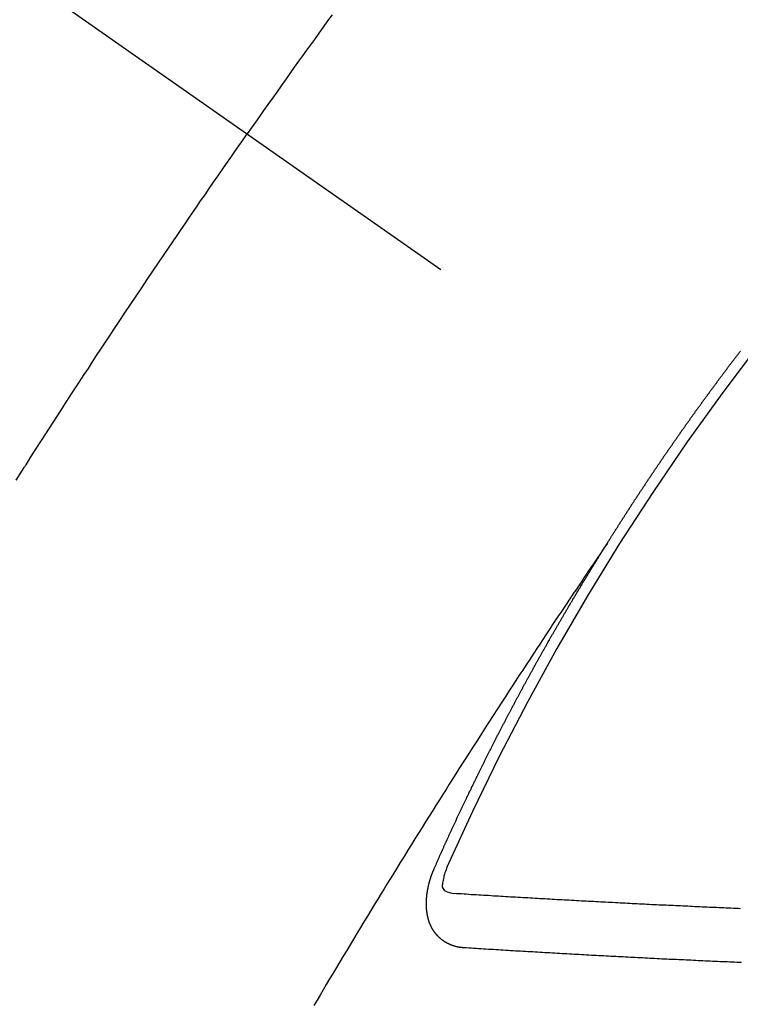
# Model space of a CAD drawing. Extents: x 28111 to 54233, y -21830 to -13430.
# Drawn here: x 31203 to 31212, y -14771 to -14759 of the extents above; entities that cross this region are included whole.
import ezdxf

# ---------------------------------------------------------------- set-up
doc = ezdxf.new("R2010")
doc.units = 0
doc.header["$LTSCALE"] = 50
doc.header["$MEASUREMENT"] = 0
doc.linetypes.add('CENTER2', pattern=[1.125, 0.75, -0.125, 0.125, -0.125])
doc.linetypes.add('HIDDEN', pattern=[0.375, 0.25, -0.125])
doc.layers.add('150-機器', color=8, linetype='CONTINUOUS')

msp = doc.modelspace()

# ---------------------------------------------------------------- linework, layer by layer
at = {"layer": '150-機器', "color": 13, "linetype": 'CENTER2'}
msp.add_line((30992.846, -14611.307), (31236.864, -14782.171), dxfattribs=at)
at = {"layer": '150-機器', "color": 13, "linetype": 'HIDDEN'}
for points in [[(31206.522, -14758.711), (31206.467, -14758.787), (31206.412, -14758.863), (31206.357, -14758.939), (31206.303, -14759.015), (31206.254, -14759.083), (31206.205, -14759.151), (31206.157, -14759.218), (31206.108, -14759.286), (31206.054, -14759.362), (31205.999, -14759.439), (31205.945, -14759.516), (31205.89, -14759.592), (31205.836, -14759.669), (31205.782, -14759.745), (31205.728, -14759.822), (31205.673, -14759.898), (31205.623, -14759.971), (31205.572, -14760.043), (31205.521, -14760.116), (31205.47, -14760.189)], [(31202.605, -14764.484), (31202.655, -14764.405), (31202.705, -14764.326), (31202.71, -14764.317), (31202.716, -14764.308), (31202.721, -14764.3), (31202.727, -14764.291), (31202.788, -14764.195), (31202.85, -14764.099), (31202.912, -14764.003), (31202.974, -14763.907), (31203.019, -14763.837), (31203.064, -14763.767), (31203.109, -14763.697), (31203.154, -14763.627), (31203.227, -14763.514), (31203.301, -14763.4), (31203.375, -14763.287), (31203.449, -14763.174), (31203.5, -14763.096), (31203.552, -14763.017), (31203.603, -14762.938), (31203.654, -14762.86), (31203.712, -14762.773), (31203.769, -14762.686), (31203.826, -14762.6), (31203.884, -14762.513), (31203.953, -14762.409), (31204.023, -14762.305), (31204.092, -14762.201), (31204.162, -14762.097), (31204.231, -14761.994), (31204.301, -14761.89), (31204.371, -14761.786), (31204.441, -14761.682), (31204.494, -14761.605), (31204.547, -14761.527), (31204.6, -14761.45), (31204.652, -14761.372), (31204.699, -14761.303), (31204.746, -14761.235), (31204.793, -14761.166), (31204.84, -14761.097), (31204.893, -14761.019), (31204.947, -14760.942), (31205, -14760.865), (31205.053, -14760.787), (31205.107, -14760.71), (31205.16, -14760.633), (31205.213, -14760.556), (31205.267, -14760.479), (31205.318, -14760.406), (31205.368, -14760.334), (31205.419, -14760.261), (31205.47, -14760.189)], [(31209.933, -14765.269), (31209.937, -14765.263), (31209.941, -14765.258), (31209.943, -14765.252), (31209.947, -14765.246), (31209.951, -14765.241), (31209.955, -14765.234), (31209.958, -14765.23), (31209.962, -14765.224), (31209.965, -14765.218), (31209.969, -14765.213), (31209.973, -14765.207), (31209.976, -14765.201), (31209.979, -14765.196), (31209.983, -14765.19), (31209.986, -14765.184), (31209.99, -14765.179), (31209.994, -14765.173), (31209.997, -14765.167), (31210, -14765.162), (31210.004, -14765.156), (31210.008, -14765.15), (31210.012, -14765.144), (31210.015, -14765.139), (31210.018, -14765.133), (31210.022, -14765.127), (31210.026, -14765.122), (31210.029, -14765.116), (31210.033, -14765.11), (31210.036, -14765.105), (31210.04, -14765.099), (31210.044, -14765.093), (31210.047, -14765.089), (31210.05, -14765.082), (31210.054, -14765.077), (31210.058, -14765.071), (31210.061, -14765.065), (31210.065, -14765.06), (31210.069, -14765.054), (31210.072, -14765.049), (31210.075, -14765.043), (31210.079, -14765.037), (31210.083, -14765.032), (31210.086, -14765.026), (31210.09, -14765.02), (31210.094, -14765.014), (31210.097, -14765.009), (31210.101, -14765.003), (31210.105, -14764.997), (31210.108, -14764.993), (31210.111, -14764.986), (31210.115, -14764.981), (31210.119, -14764.976), (31210.123, -14764.97), (31210.126, -14764.964), (31210.129, -14764.959), (31210.133, -14764.953), (31210.137, -14764.947), (31210.141, -14764.941), (31210.144, -14764.936), (31210.148, -14764.93), (31210.151, -14764.924), (31210.155, -14764.919), (31210.159, -14764.913), (31210.163, -14764.908), (31210.165, -14764.902), (31210.169, -14764.897), (31210.173, -14764.891), (31210.177, -14764.885), (31210.18, -14764.88), (31210.184, -14764.874), (31210.188, -14764.868), (31210.191, -14764.863), (31210.194, -14764.857), (31210.199, -14764.851), (31210.203, -14764.846), (31210.206, -14764.841), (31210.209, -14764.834), (31210.213, -14764.829), (31210.217, -14764.824), (31210.221, -14764.818), (31210.224, -14764.812), (31210.227, -14764.807), (31210.231, -14764.801), (31210.235, -14764.795), (31210.238, -14764.789), (31210.242, -14764.784), (31210.246, -14764.779), (31210.25, -14764.773), (31210.253, -14764.768), (31210.256, -14764.762), (31210.26, -14764.756), (31210.264, -14764.751), (31210.268, -14764.745), (31210.271, -14764.739), (31210.275, -14764.733), (31210.279, -14764.728), (31210.283, -14764.723), (31210.287, -14764.717), (31210.289, -14764.711), (31210.293, -14764.706), (31210.297, -14764.7), (31210.301, -14764.694), (31210.305, -14764.689), (31210.308, -14764.683), (31210.312, -14764.677), (31210.315, -14764.672), (31210.319, -14764.667), (31210.323, -14764.661), (31210.326, -14764.656), (31210.33, -14764.65), (31210.334, -14764.644), (31210.338, -14764.638), (31210.341, -14764.634), (31210.344, -14764.627), (31210.348, -14764.621), (31210.352, -14764.617), (31210.356, -14764.611), (31210.36, -14764.605), (31210.364, -14764.599), (31210.367, -14764.594), (31210.371, -14764.588), (31210.375, -14764.583), (31210.378, -14764.578), (31210.382, -14764.572), (31210.385, -14764.566), (31210.389, -14764.56), (31210.393, -14764.555), (31210.397, -14764.549), (31210.401, -14764.544), (31210.404, -14764.539), (31210.407, -14764.532), (31210.411, -14764.527), (31210.415, -14764.522), (31210.419, -14764.516), (31210.423, -14764.51), (31210.427, -14764.505), (31210.43, -14764.5), (31210.433, -14764.493), (31210.437, -14764.488), (31210.441, -14764.483), (31210.445, -14764.477), (31210.449, -14764.471), (31210.453, -14764.466), (31210.455, -14764.46), (31210.459, -14764.454), (31210.463, -14764.449), (31210.467, -14764.444), (31210.471, -14764.438), (31210.475, -14764.432), (31210.479, -14764.427), (31210.482, -14764.422), (31210.485, -14764.415), (31210.489, -14764.41), (31210.493, -14764.405), (31210.497, -14764.399), (31210.501, -14764.393), (31210.505, -14764.388), (31210.508, -14764.383), (31210.512, -14764.377), (31210.516, -14764.371), (31210.519, -14764.366), (31210.523, -14764.36), (31210.527, -14764.354), (31210.531, -14764.349), (31210.534, -14764.344), (31210.538, -14764.338), (31210.542, -14764.332), (31210.546, -14764.327), (31210.549, -14764.321), (31210.553, -14764.315), (31210.557, -14764.31), (31210.56, -14764.305), (31210.564, -14764.299), (31210.568, -14764.293), (31210.572, -14764.288), (31210.576, -14764.283), (31210.58, -14764.277), (31210.583, -14764.272), (31210.587, -14764.266), (31210.591, -14764.26), (31210.595, -14764.254), (31210.598, -14764.25), (31210.602, -14764.244), (31210.606, -14764.238), (31210.609, -14764.233), (31210.613, -14764.227), (31210.617, -14764.222), (31210.621, -14764.216), (31210.625, -14764.211), (31210.629, -14764.205), (31210.632, -14764.199), (31210.635, -14764.194), (31210.639, -14764.188), (31210.643, -14764.183), (31210.647, -14764.177), (31210.651, -14764.172), (31210.655, -14764.166), (31210.659, -14764.161), (31210.662, -14764.156), (31210.666, -14764.15), (31210.67, -14764.144), (31210.674, -14764.139), (31210.678, -14764.134), (31210.682, -14764.128), (31210.686, -14764.122), (31210.689, -14764.117), (31210.693, -14764.112), (31210.696, -14764.105), (31210.7, -14764.1), (31210.704, -14764.095), (31210.708, -14764.089), (31210.712, -14764.083), (31210.715, -14764.078), (31210.719, -14764.073), (31210.723, -14764.067), (31210.727, -14764.061), (31210.731, -14764.056), (31210.735, -14764.051), (31210.739, -14764.045), (31210.743, -14764.039), (31210.746, -14764.034), (31210.75, -14764.029), (31210.754, -14764.023), (31210.758, -14764.018), (31210.762, -14764.012), (31210.766, -14764.007), (31210.77, -14764.001), (31210.773, -14763.996), (31210.777, -14763.99), (31210.781, -14763.984), (31210.785, -14763.98), (31210.789, -14763.974), (31210.793, -14763.968), (31210.797, -14763.962), (31210.8, -14763.958), (31210.804, -14763.952), (31210.808, -14763.946), (31210.811, -14763.941), (31210.815, -14763.935), (31210.819, -14763.93), (31210.823, -14763.924), (31210.827, -14763.919), (31210.831, -14763.913), (31210.835, -14763.908), (31210.838, -14763.903), (31210.842, -14763.897), (31210.846, -14763.891), (31210.85, -14763.886), (31210.854, -14763.881), (31210.858, -14763.875), (31210.862, -14763.869), (31210.865, -14763.864), (31210.869, -14763.859), (31210.873, -14763.853), (31210.877, -14763.847), (31210.881, -14763.842), (31210.885, -14763.837), (31210.889, -14763.831), (31210.892, -14763.826), (31210.896, -14763.82), (31210.9, -14763.815), (31210.904, -14763.809), (31210.908, -14763.804), (31210.912, -14763.798), (31210.916, -14763.793), (31210.919, -14763.788), (31210.923, -14763.782), (31210.927, -14763.776), (31210.931, -14763.77), (31210.934, -14763.766), (31210.938, -14763.76), (31210.943, -14763.755), (31210.947, -14763.75), (31210.951, -14763.744), (31210.955, -14763.738), (31210.959, -14763.733), (31210.962, -14763.728), (31210.966, -14763.722), (31210.97, -14763.716), (31210.974, -14763.711), (31210.978, -14763.706), (31210.982, -14763.7), (31210.986, -14763.694), (31210.989, -14763.689), (31210.993, -14763.684), (31210.997, -14763.678), (31211, -14763.673), (31211.004, -14763.667), (31211.009, -14763.662), (31211.013, -14763.656), (31211.017, -14763.651), (31211.021, -14763.646), (31211.025, -14763.64), (31211.028, -14763.635), (31211.032, -14763.629), (31211.036, -14763.624), (31211.04, -14763.618), (31211.044, -14763.613), (31211.048, -14763.607), (31211.052, -14763.602), (31211.056, -14763.597), (31211.06, -14763.592), (31211.064, -14763.586), (31211.068, -14763.58), (31211.071, -14763.575), (31211.075, -14763.57), (31211.079, -14763.564), (31211.083, -14763.559), (31211.087, -14763.553), (31211.091, -14763.547), (31211.096, -14763.542), (31211.099, -14763.537), (31211.103, -14763.532), (31211.107, -14763.526), (31211.11, -14763.521), (31211.114, -14763.515), (31211.118, -14763.51), (31211.122, -14763.504), (31211.126, -14763.499), (31211.131, -14763.494), (31211.135, -14763.488), (31211.138, -14763.483), (31211.142, -14763.478), (31211.146, -14763.472), (31211.15, -14763.466), (31211.154, -14763.461), (31211.158, -14763.455), (31211.162, -14763.45), (31211.166, -14763.445), (31211.17, -14763.44), (31211.174, -14763.434), (31211.177, -14763.429), (31211.181, -14763.423), (31211.185, -14763.418), (31211.19, -14763.413), (31211.194, -14763.408), (31211.198, -14763.402), (31211.202, -14763.396), (31211.205, -14763.391), (31211.209, -14763.386), (31211.213, -14763.38), (31211.218, -14763.375), (31211.221, -14763.37), (31211.225, -14763.364), (31211.229, -14763.358), (31211.233, -14763.353), (31211.237, -14763.348), (31211.241, -14763.342), (31211.246, -14763.337), (31211.249, -14763.332), (31211.253, -14763.326), (31211.257, -14763.321), (31211.26, -14763.316), (31211.264, -14763.31), (31211.269, -14763.305), (31211.273, -14763.299), (31211.277, -14763.294), (31211.281, -14763.288), (31211.285, -14763.283), (31211.289, -14763.278), (31211.293, -14763.273), (31211.297, -14763.267), (31211.3, -14763.262), (31211.304, -14763.256), (31211.308, -14763.251), (31211.313, -14763.245), (31211.317, -14763.241), (31211.321, -14763.235), (31211.325, -14763.229), (31211.328, -14763.224), (31211.333, -14763.219), (31211.337, -14763.213), (31211.341, -14763.208), (31211.344, -14763.203), (31211.348, -14763.197), (31211.353, -14763.192), (31211.357, -14763.187), (31211.361, -14763.181), (31211.365, -14763.176), (31211.369, -14763.17), (31211.373, -14763.165), (31211.377, -14763.16), (31211.381, -14763.154), (31211.384, -14763.149), (31211.388, -14763.143), (31211.393, -14763.138), (31211.397, -14763.133), (31211.401, -14763.128), (31211.405, -14763.122), (31211.409, -14763.116), (31211.413, -14763.112), (31211.417, -14763.106), (31211.421, -14763.1), (31211.424, -14763.096), (31211.429, -14763.09), (31211.433, -14763.085), (31211.437, -14763.08), (31211.441, -14763.074), (31211.445, -14763.069), (31211.449, -14763.063), (31211.453, -14763.058), (31211.457, -14763.053), (31211.462, -14763.047), (31211.465, -14763.043), (31211.469, -14763.037), (31211.473, -14763.031), (31211.478, -14763.026), (31211.481, -14763.021), (31211.485, -14763.015), (31211.489, -14763.01), (31211.494, -14763.005), (31211.498, -14763), (31211.502, -14762.994), (31211.505, -14762.989), (31211.51, -14762.984), (31211.514, -14762.978), (31211.518, -14762.972), (31211.521, -14762.967), (31211.526, -14762.962), (31211.53, -14762.957), (31211.534, -14762.952), (31211.538, -14762.946), (31211.542, -14762.941), (31211.546, -14762.936), (31211.55, -14762.93), (31211.555, -14762.925), (31211.558, -14762.92), (31211.562, -14762.914), (31211.566, -14762.909), (31211.571, -14762.904), (31211.574, -14762.899), (31211.578, -14762.893), (31211.583, -14762.888), (31211.587, -14762.883)], [(31209.937, -14765.263), (31209.893, -14765.328), (31209.85, -14765.392), (31209.807, -14765.457), (31209.764, -14765.521), (31209.734, -14765.565), (31209.705, -14765.609), (31209.675, -14765.653), (31209.646, -14765.696), (31209.629, -14765.722), (31209.612, -14765.747), (31209.595, -14765.772), (31209.578, -14765.797), (31209.561, -14765.822), (31209.544, -14765.847), (31209.527, -14765.872), (31209.51, -14765.897), (31209.497, -14765.916), (31209.485, -14765.935), (31209.472, -14765.954), (31209.46, -14765.973), (31209.434, -14766.011), (31209.409, -14766.049), (31209.384, -14766.087), (31209.358, -14766.125), (31209.346, -14766.143), (31209.333, -14766.162), (31209.32, -14766.181), (31209.308, -14766.2), (31209.291, -14766.225), (31209.274, -14766.25), (31209.258, -14766.275), (31209.241, -14766.301), (31209.224, -14766.326), (31209.208, -14766.352), (31209.191, -14766.377), (31209.174, -14766.403), (31209.137, -14766.459), (31209.099, -14766.516), (31209.062, -14766.573), (31209.024, -14766.63), (31208.995, -14766.674), (31208.966, -14766.718), (31208.937, -14766.763), (31208.908, -14766.807), (31208.887, -14766.839), (31208.865, -14766.872), (31208.844, -14766.904), (31208.823, -14766.937), (31208.773, -14767.012), (31208.725, -14767.087), (31208.676, -14767.162), (31208.628, -14767.237), (31208.574, -14767.32), (31208.521, -14767.402), (31208.468, -14767.485), (31208.415, -14767.568), (31208.366, -14767.644), (31208.317, -14767.72), (31208.268, -14767.797), (31208.219, -14767.873), (31208.158, -14767.968), (31208.097, -14768.064), (31208.036, -14768.159), (31207.976, -14768.255), (31207.936, -14768.319), (31207.895, -14768.383), (31207.855, -14768.447), (31207.815, -14768.511), (31207.771, -14768.581), (31207.727, -14768.651), (31207.683, -14768.721), (31207.639, -14768.791), (31207.595, -14768.862), (31207.551, -14768.932), (31207.508, -14769.003), (31207.464, -14769.073), (31207.417, -14769.15), (31207.369, -14769.226), (31207.322, -14769.303), (31207.275, -14769.38), (31207.239, -14769.438), (31207.204, -14769.495), (31207.168, -14769.553), (31207.133, -14769.611), (31207.09, -14769.681), (31207.046, -14769.752), (31207.003, -14769.822), (31206.961, -14769.893), (31206.918, -14769.963), (31206.875, -14770.034), (31206.832, -14770.105), (31206.79, -14770.175), (31206.747, -14770.246), (31206.705, -14770.316), (31206.662, -14770.387), (31206.62, -14770.458), (31206.577, -14770.529), (31206.535, -14770.599), (31206.493, -14770.67), (31206.451, -14770.741), (31206.412, -14770.806), (31206.374, -14770.87), (31206.336, -14770.934), (31206.298, -14770.999)], [(31207.789, -14769.302), (31207.794, -14769.293), (31207.797, -14769.284), (31207.801, -14769.276), (31207.804, -14769.267), (31207.808, -14769.259), (31207.812, -14769.25), (31207.816, -14769.242), (31207.82, -14769.233), (31207.823, -14769.225), (31207.827, -14769.216), (31207.831, -14769.207), (31207.835, -14769.199), (31207.838, -14769.19), (31207.842, -14769.182), (31207.845, -14769.173), (31207.85, -14769.165), (31207.854, -14769.156), (31207.857, -14769.148), (31207.861, -14769.139), (31207.865, -14769.13), (31207.869, -14769.122), (31207.873, -14769.113), (31207.876, -14769.105), (31207.88, -14769.096), (31207.885, -14769.088), (31207.888, -14769.079), (31207.892, -14769.071), (31207.895, -14769.062), (31207.899, -14769.053), (31207.904, -14769.045), (31207.907, -14769.036), (31207.911, -14769.028), (31207.914, -14769.019), (31207.919, -14769.011), (31207.923, -14769.002), (31207.926, -14768.994), (31207.93, -14768.985), (31207.935, -14768.976), (31207.938, -14768.968), (31207.942, -14768.959), (31207.946, -14768.952), (31207.95, -14768.942), (31207.954, -14768.934), (31207.957, -14768.925), (31207.961, -14768.917), (31207.966, -14768.908), (31207.969, -14768.899), (31207.973, -14768.892), (31207.977, -14768.882), (31207.981, -14768.874), (31207.985, -14768.865), (31207.989, -14768.857), (31207.993, -14768.848), (31207.996, -14768.84), (31208.001, -14768.832), (31208.004, -14768.823), (31208.008, -14768.814), (31208.013, -14768.806), (31208.016, -14768.797), (31208.02, -14768.788), (31208.025, -14768.78), (31208.028, -14768.772), (31208.032, -14768.763), (31208.037, -14768.754), (31208.04, -14768.746), (31208.044, -14768.737), (31208.049, -14768.729), (31208.052, -14768.72), (31208.056, -14768.712), (31208.06, -14768.704), (31208.064, -14768.694), (31208.067, -14768.686), (31208.072, -14768.678), (31208.076, -14768.669), (31208.08, -14768.661), (31208.084, -14768.652), (31208.088, -14768.643), (31208.092, -14768.635), (31208.096, -14768.627), (31208.099, -14768.618), (31208.104, -14768.609), (31208.108, -14768.601), (31208.112, -14768.593), (31208.116, -14768.584), (31208.12, -14768.575), (31208.124, -14768.567), (31208.128, -14768.558), (31208.132, -14768.55), (31208.136, -14768.541), (31208.14, -14768.532), (31208.144, -14768.524), (31208.148, -14768.516), (31208.153, -14768.507), (31208.156, -14768.498), (31208.16, -14768.49), (31208.165, -14768.481), (31208.168, -14768.473), (31208.172, -14768.465), (31208.177, -14768.455), (31208.181, -14768.448), (31208.184, -14768.439), (31208.189, -14768.43), (31208.193, -14768.422), (31208.196, -14768.413), (31208.201, -14768.405), (31208.205, -14768.396), (31208.209, -14768.388), (31208.213, -14768.379), (31208.217, -14768.371), (31208.221, -14768.362), (31208.226, -14768.354), (31208.229, -14768.345), (31208.234, -14768.336), (31208.238, -14768.328), (31208.242, -14768.32), (31208.246, -14768.311), (31208.251, -14768.303), (31208.254, -14768.294), (31208.259, -14768.285), (31208.262, -14768.277), (31208.267, -14768.269), (31208.271, -14768.26), (31208.275, -14768.252), (31208.279, -14768.243), (31208.284, -14768.235), (31208.287, -14768.226), (31208.292, -14768.217), (31208.296, -14768.209), (31208.3, -14768.201), (31208.304, -14768.192), (31208.308, -14768.184), (31208.312, -14768.174), (31208.317, -14768.166), (31208.32, -14768.158), (31208.325, -14768.149), (31208.329, -14768.141), (31208.334, -14768.132), (31208.337, -14768.123), (31208.341, -14768.116), (31208.346, -14768.107), (31208.35, -14768.098), (31208.355, -14768.09), (31208.358, -14768.081), (31208.363, -14768.073), (31208.367, -14768.064), (31208.371, -14768.056), (31208.375, -14768.047), (31208.379, -14768.039), (31208.384, -14768.031), (31208.388, -14768.021), (31208.392, -14768.014), (31208.396, -14768.004), (31208.401, -14767.996), (31208.405, -14767.988), (31208.409, -14767.979), (31208.413, -14767.971), (31208.417, -14767.962), (31208.422, -14767.954), (31208.426, -14767.946), (31208.43, -14767.937), (31208.435, -14767.929), (31208.439, -14767.919), (31208.443, -14767.911), (31208.448, -14767.903), (31208.451, -14767.894), (31208.456, -14767.886), (31208.46, -14767.877), (31208.464, -14767.869), (31208.469, -14767.86), (31208.473, -14767.852), (31208.477, -14767.843), (31208.482, -14767.835), (31208.485, -14767.827), (31208.49, -14767.818), (31208.495, -14767.81), (31208.499, -14767.801), (31208.503, -14767.793), (31208.508, -14767.784), (31208.511, -14767.776), (31208.516, -14767.767), (31208.521, -14767.759), (31208.524, -14767.75), (31208.529, -14767.742), (31208.533, -14767.734), (31208.537, -14767.724), (31208.542, -14767.716), (31208.547, -14767.708), (31208.55, -14767.699), (31208.555, -14767.69), (31208.559, -14767.683), (31208.563, -14767.673), (31208.568, -14767.665), (31208.572, -14767.657), (31208.576, -14767.648), (31208.581, -14767.64), (31208.585, -14767.631), (31208.59, -14767.623), (31208.594, -14767.614), (31208.598, -14767.606), (31208.603, -14767.597), (31208.607, -14767.589), (31208.612, -14767.58), (31208.616, -14767.572), (31208.621, -14767.564), (31208.624, -14767.555), (31208.629, -14767.546), (31208.634, -14767.538), (31208.638, -14767.53), (31208.642, -14767.521), (31208.646, -14767.513), (31208.651, -14767.505), (31208.656, -14767.497), (31208.66, -14767.487), (31208.664, -14767.479), (31208.669, -14767.471), (31208.673, -14767.463), (31208.677, -14767.453), (31208.682, -14767.445), (31208.686, -14767.437), (31208.691, -14767.429), (31208.695, -14767.419), (31208.699, -14767.412), (31208.704, -14767.403), (31208.708, -14767.395), (31208.713, -14767.386), (31208.717, -14767.378), (31208.722, -14767.369), (31208.726, -14767.361), (31208.731, -14767.352), (31208.735, -14767.344), (31208.739, -14767.335), (31208.744, -14767.327), (31208.749, -14767.318), (31208.753, -14767.31), (31208.758, -14767.302), (31208.761, -14767.293), (31208.766, -14767.284), (31208.771, -14767.276), (31208.776, -14767.268), (31208.78, -14767.26), (31208.785, -14767.251), (31208.788, -14767.243), (31208.793, -14767.234), (31208.798, -14767.226), (31208.802, -14767.217), (31208.807, -14767.209), (31208.812, -14767.201), (31208.816, -14767.191), (31208.82, -14767.183), (31208.825, -14767.175), (31208.829, -14767.167), (31208.834, -14767.158), (31208.839, -14767.15), (31208.843, -14767.141), (31208.848, -14767.133), (31208.852, -14767.124), (31208.856, -14767.116), (31208.861, -14767.107), (31208.865, -14767.099), (31208.87, -14767.091), (31208.875, -14767.083), (31208.88, -14767.074), (31208.884, -14767.066), (31208.889, -14767.057), (31208.893, -14767.048), (31208.897, -14767.04), (31208.902, -14767.031), (31208.907, -14767.023), (31208.911, -14767.015), (31208.916, -14767.007), (31208.921, -14766.998), (31208.925, -14766.99), (31208.93, -14766.981), (31208.934, -14766.973), (31208.939, -14766.965), (31208.944, -14766.956), (31208.948, -14766.947), (31208.952, -14766.939), (31208.957, -14766.931), (31208.962, -14766.922), (31208.966, -14766.914), (31208.971, -14766.905), (31208.975, -14766.897), (31208.98, -14766.889), (31208.985, -14766.88), (31208.989, -14766.872), (31208.994, -14766.863), (31208.999, -14766.855), (31209.004, -14766.847), (31209.008, -14766.839), (31209.013, -14766.83), (31209.017, -14766.822), (31209.022, -14766.813), (31209.027, -14766.805), (31209.031, -14766.797), (31209.036, -14766.788), (31209.04, -14766.78), (31209.045, -14766.771), (31209.05, -14766.763), (31209.055, -14766.755), (31209.059, -14766.746), (31209.064, -14766.738), (31209.069, -14766.729), (31209.073, -14766.721), (31209.078, -14766.712), (31209.082, -14766.705), (31209.087, -14766.696), (31209.092, -14766.687), (31209.096, -14766.679), (31209.101, -14766.67), (31209.106, -14766.662), (31209.111, -14766.654), (31209.115, -14766.646), (31209.12, -14766.637), (31209.125, -14766.628), (31209.129, -14766.62), (31209.134, -14766.612), (31209.138, -14766.604), (31209.143, -14766.595), (31209.148, -14766.586), (31209.152, -14766.578), (31209.158, -14766.57), (31209.162, -14766.562), (31209.167, -14766.553), (31209.172, -14766.545), (31209.177, -14766.537), (31209.182, -14766.528), (31209.186, -14766.52), (31209.191, -14766.511), (31209.196, -14766.503), (31209.2, -14766.495), (31209.205, -14766.486), (31209.209, -14766.478), (31209.215, -14766.47), (31209.22, -14766.461), (31209.224, -14766.453), (31209.229, -14766.444), (31209.233, -14766.437), (31209.238, -14766.428), (31209.243, -14766.419), (31209.248, -14766.411), (31209.252, -14766.402), (31209.258, -14766.395), (31209.263, -14766.386), (31209.267, -14766.378), (31209.272, -14766.37), (31209.277, -14766.361), (31209.281, -14766.353), (31209.286, -14766.344), (31209.292, -14766.336), (31209.296, -14766.328), (31209.301, -14766.319), (31209.306, -14766.311), (31209.31, -14766.303), (31209.315, -14766.294), (31209.319, -14766.286), (31209.325, -14766.278), (31209.33, -14766.269), (31209.334, -14766.261), (31209.339, -14766.252), (31209.343, -14766.245), (31209.348, -14766.236), (31209.354, -14766.228), (31209.358, -14766.22), (31209.363, -14766.211), (31209.368, -14766.202), (31209.373, -14766.194), (31209.378, -14766.186), (31209.383, -14766.178), (31209.388, -14766.169), (31209.392, -14766.161), (31209.397, -14766.153), (31209.403, -14766.145), (31209.407, -14766.136), (31209.412, -14766.128), (31209.417, -14766.119), (31209.422, -14766.111), (31209.427, -14766.103), (31209.432, -14766.094), (31209.436, -14766.086), (31209.441, -14766.078), (31209.447, -14766.07), (31209.451, -14766.062), (31209.456, -14766.053), (31209.461, -14766.044), (31209.466, -14766.037), (31209.471, -14766.028), (31209.476, -14766.019), (31209.48, -14766.011), (31209.486, -14766.003), (31209.49, -14765.995), (31209.495, -14765.987), (31209.5, -14765.978), (31209.505, -14765.97), (31209.51, -14765.962), (31209.515, -14765.953), (31209.52, -14765.946), (31209.525, -14765.937), (31209.53, -14765.928), (31209.534, -14765.92), (31209.54, -14765.912), (31209.545, -14765.903), (31209.549, -14765.895), (31209.555, -14765.887), (31209.56, -14765.878), (31209.564, -14765.871), (31209.569, -14765.862), (31209.574, -14765.854), (31209.579, -14765.846), (31209.584, -14765.837), (31209.589, -14765.83), (31209.594, -14765.821), (31209.599, -14765.812), (31209.604, -14765.805), (31209.609, -14765.796), (31209.614, -14765.787), (31209.619, -14765.78), (31209.624, -14765.771), (31209.629, -14765.762), (31209.634, -14765.755), (31209.639, -14765.746), (31209.644, -14765.738), (31209.649, -14765.73), (31209.654, -14765.721), (31209.659, -14765.713), (31209.664, -14765.705), (31209.669, -14765.697), (31209.674, -14765.688), (31209.679, -14765.681), (31209.684, -14765.672), (31209.689, -14765.664), (31209.694, -14765.656), (31209.699, -14765.647), (31209.704, -14765.639), (31209.709, -14765.631), (31209.714, -14765.623), (31209.719, -14765.614), (31209.724, -14765.606), (31209.729, -14765.598), (31209.734, -14765.589), (31209.739, -14765.582), (31209.744, -14765.573), (31209.75, -14765.565), (31209.754, -14765.557), (31209.759, -14765.548), (31209.765, -14765.54), (31209.769, -14765.532), (31209.775, -14765.524), (31209.78, -14765.515), (31209.786, -14765.507), (31209.79, -14765.499), (31209.795, -14765.49), (31209.801, -14765.482), (31209.805, -14765.474), (31209.811, -14765.466), (31209.816, -14765.457), (31209.821, -14765.45), (31209.826, -14765.441), (31209.831, -14765.433), (31209.836, -14765.425), (31209.841, -14765.417), (31209.846, -14765.408), (31209.851, -14765.401), (31209.856, -14765.392), (31209.861, -14765.383), (31209.866, -14765.376), (31209.871, -14765.367), (31209.877, -14765.359), (31209.882, -14765.35), (31209.887, -14765.343), (31209.892, -14765.334), (31209.898, -14765.326), (31209.902, -14765.318), (31209.908, -14765.31), (31209.913, -14765.301), (31209.918, -14765.294), (31209.923, -14765.285), (31209.928, -14765.277), (31209.933, -14765.269)], [(31208.156, -14770.284), (31208.154, -14770.284), (31208.152, -14770.284), (31208.149, -14770.283), (31208.147, -14770.284), (31208.144, -14770.283), (31208.141, -14770.283), (31208.139, -14770.282), (31208.137, -14770.282), (31208.134, -14770.283), (31208.132, -14770.282), (31208.13, -14770.282), (31208.127, -14770.281), (31208.125, -14770.281), (31208.122, -14770.28), (31208.12, -14770.281), (31208.117, -14770.28), (31208.115, -14770.28), (31208.112, -14770.279), (31208.11, -14770.279), (31208.108, -14770.279), (31208.105, -14770.278), (31208.103, -14770.278), (31208.101, -14770.278), (31208.098, -14770.277), (31208.095, -14770.277), (31208.093, -14770.277), (31208.091, -14770.277), (31208.089, -14770.276), (31208.086, -14770.275), (31208.083, -14770.275), (31208.081, -14770.275), (31208.079, -14770.274), (31208.077, -14770.273), (31208.075, -14770.273), (31208.072, -14770.272), (31208.07, -14770.272), (31208.068, -14770.271), (31208.066, -14770.271), (31208.063, -14770.27), (31208.06, -14770.27), (31208.059, -14770.269), (31208.056, -14770.268), (31208.054, -14770.268), (31208.051, -14770.267), (31208.049, -14770.267), (31208.047, -14770.266), (31208.045, -14770.265), (31208.043, -14770.265), (31208.04, -14770.264), (31208.038, -14770.263), (31208.036, -14770.263), (31208.034, -14770.262), (31208.031, -14770.261), (31208.029, -14770.26), (31208.027, -14770.26), (31208.025, -14770.26), (31208.022, -14770.258), (31208.02, -14770.258), (31208.019, -14770.256), (31208.016, -14770.256), (31208.013, -14770.255), (31208.012, -14770.254), (31208.009, -14770.254), (31208.008, -14770.253), (31208.005, -14770.252), (31208.003, -14770.251), (31208.001, -14770.25), (31207.999, -14770.25), (31207.996, -14770.248), (31207.994, -14770.248), (31207.992, -14770.247), (31207.99, -14770.246), (31207.988, -14770.245), (31207.986, -14770.244), (31207.984, -14770.243), (31207.982, -14770.242), (31207.979, -14770.241), (31207.978, -14770.24), (31207.976, -14770.24), (31207.974, -14770.238), (31207.971, -14770.238), (31207.969, -14770.236), (31207.968, -14770.235), (31207.965, -14770.235), (31207.963, -14770.233), (31207.961, -14770.232), (31207.959, -14770.232), (31207.957, -14770.231), (31207.955, -14770.229), (31207.953, -14770.229), (31207.951, -14770.227), (31207.95, -14770.226), (31207.947, -14770.225), (31207.945, -14770.224), (31207.943, -14770.223), (31207.942, -14770.222), (31207.939, -14770.22), (31207.937, -14770.22), (31207.935, -14770.219), (31207.934, -14770.218), (31207.931, -14770.216), (31207.93, -14770.215), (31207.928, -14770.214), (31207.926, -14770.213), (31207.923, -14770.212), (31207.922, -14770.21), (31207.92, -14770.209), (31207.918, -14770.208), (31207.916, -14770.206), (31207.914, -14770.205), (31207.913, -14770.204), (31207.91, -14770.202), (31207.909, -14770.201), (31207.907, -14770.2), (31207.905, -14770.199), (31207.903, -14770.197), (31207.901, -14770.196), (31207.9, -14770.195), (31207.898, -14770.194), (31207.896, -14770.192), (31207.894, -14770.191), (31207.892, -14770.19), (31207.891, -14770.189), (31207.888, -14770.187), (31207.887, -14770.186), (31207.885, -14770.185), (31207.883, -14770.184), (31207.881, -14770.181), (31207.88, -14770.18), (31207.878, -14770.179), (31207.876, -14770.178), (31207.874, -14770.176), (31207.872, -14770.175), (31207.871, -14770.173), (31207.87, -14770.172), (31207.867, -14770.17), (31207.866, -14770.169), (31207.864, -14770.168), (31207.863, -14770.166), (31207.86, -14770.164), (31207.859, -14770.163), (31207.857, -14770.162), (31207.856, -14770.16), (31207.854, -14770.158), (31207.852, -14770.157), (31207.851, -14770.155), (31207.849, -14770.154), (31207.847, -14770.152), (31207.846, -14770.15), (31207.844, -14770.149), (31207.843, -14770.147), (31207.841, -14770.145), (31207.839, -14770.144), (31207.838, -14770.142), (31207.836, -14770.141), (31207.835, -14770.139), (31207.833, -14770.137), (31207.832, -14770.135), (31207.83, -14770.134), (31207.829, -14770.133), (31207.827, -14770.131), (31207.825, -14770.129), (31207.824, -14770.127), (31207.822, -14770.126), (31207.821, -14770.124), (31207.819, -14770.122), (31207.818, -14770.121), (31207.817, -14770.119), (31207.815, -14770.118), (31207.813, -14770.115), (31207.812, -14770.114), (31207.81, -14770.112), (31207.809, -14770.11), (31207.808, -14770.109), (31207.806, -14770.106), (31207.805, -14770.104), (31207.803, -14770.103), (31207.802, -14770.101), (31207.801, -14770.099), (31207.799, -14770.098), (31207.798, -14770.096), (31207.797, -14770.094), (31207.795, -14770.092), (31207.794, -14770.09), (31207.793, -14770.089), (31207.791, -14770.086), (31207.79, -14770.084), (31207.788, -14770.083), (31207.787, -14770.081), (31207.786, -14770.079), (31207.784, -14770.076), (31207.783, -14770.074), (31207.782, -14770.073), (31207.78, -14770.071), (31207.779, -14770.069), (31207.778, -14770.067), (31207.776, -14770.065), (31207.775, -14770.063), (31207.774, -14770.061), (31207.773, -14770.059), (31207.772, -14770.057), (31207.771, -14770.055), (31207.77, -14770.053), (31207.768, -14770.051), (31207.767, -14770.049), (31207.766, -14770.047), (31207.765, -14770.045), (31207.764, -14770.043), (31207.763, -14770.041), (31207.762, -14770.039), (31207.761, -14770.037), (31207.759, -14770.034), (31207.758, -14770.032), (31207.757, -14770.03), (31207.756, -14770.028), (31207.755, -14770.027), (31207.754, -14770.025), (31207.753, -14770.022), (31207.752, -14770.02), (31207.751, -14770.018), (31207.75, -14770.016), (31207.748, -14770.013), (31207.747, -14770.011), (31207.746, -14770.009), (31207.745, -14770.007), (31207.744, -14770.005), (31207.743, -14770.003), (31207.743, -14770), (31207.742, -14769.998), (31207.741, -14769.996), (31207.74, -14769.994), (31207.739, -14769.991), (31207.738, -14769.989), (31207.737, -14769.987), (31207.736, -14769.985), (31207.735, -14769.983), (31207.734, -14769.981), (31207.733, -14769.977), (31207.732, -14769.975), (31207.731, -14769.973), (31207.73, -14769.971), (31207.729, -14769.969), (31207.729, -14769.966), (31207.728, -14769.964), (31207.727, -14769.961), (31207.726, -14769.959), (31207.726, -14769.956), (31207.725, -14769.954), (31207.724, -14769.952), (31207.723, -14769.95), (31207.723, -14769.947), (31207.722, -14769.945), (31207.721, -14769.942), (31207.72, -14769.94), (31207.72, -14769.938), (31207.719, -14769.936), (31207.719, -14769.933), (31207.718, -14769.931), (31207.717, -14769.929), (31207.717, -14769.926), (31207.716, -14769.924), (31207.715, -14769.921), (31207.715, -14769.918), (31207.714, -14769.916), (31207.713, -14769.913), (31207.713, -14769.911), (31207.712, -14769.909), (31207.711, -14769.906), (31207.711, -14769.903), (31207.71, -14769.901), (31207.71, -14769.899), (31207.709, -14769.896), (31207.709, -14769.893), (31207.708, -14769.892), (31207.707, -14769.889), (31207.707, -14769.886), (31207.706, -14769.883), (31207.705, -14769.881), (31207.706, -14769.879), (31207.705, -14769.876), (31207.705, -14769.873), (31207.704, -14769.871), (31207.704, -14769.868), (31207.703, -14769.866), (31207.702, -14769.863), (31207.702, -14769.861), (31207.702, -14769.858), (31207.702, -14769.855), (31207.701, -14769.853), (31207.701, -14769.85), (31207.7, -14769.847), (31207.7, -14769.845), (31207.7, -14769.842), (31207.699, -14769.839), (31207.699, -14769.837), (31207.698, -14769.834), (31207.699, -14769.832), (31207.698, -14769.829), (31207.698, -14769.826), (31207.697, -14769.823), (31207.698, -14769.821), (31207.697, -14769.818), (31207.697, -14769.815), (31207.696, -14769.813), (31207.696, -14769.81), (31207.696, -14769.808), (31207.695, -14769.805), (31207.695, -14769.802), (31207.695, -14769.8), (31207.695, -14769.797), (31207.694, -14769.794), (31207.695, -14769.792), (31207.695, -14769.789), (31207.694, -14769.786), (31207.694, -14769.783), (31207.694, -14769.781), (31207.694, -14769.778), (31207.693, -14769.775), (31207.694, -14769.772), (31207.694, -14769.769), (31207.693, -14769.767), (31207.693, -14769.764), (31207.693, -14769.762), (31207.693, -14769.758), (31207.693, -14769.756), (31207.693, -14769.753), (31207.692, -14769.75), (31207.693, -14769.747), (31207.693, -14769.745), (31207.693, -14769.742), (31207.693, -14769.74), (31207.693, -14769.736), (31207.693, -14769.734), (31207.692, -14769.731), (31207.693, -14769.728), (31207.693, -14769.725), (31207.692, -14769.722), (31207.693, -14769.719), (31207.693, -14769.717), (31207.693, -14769.714), (31207.693, -14769.711), (31207.694, -14769.709), (31207.693, -14769.706), (31207.693, -14769.702), (31207.693, -14769.7), (31207.694, -14769.696), (31207.694, -14769.694), (31207.693, -14769.691), (31207.694, -14769.688), (31207.694, -14769.686), (31207.695, -14769.683), (31207.694, -14769.68), (31207.695, -14769.677), (31207.695, -14769.674), (31207.695, -14769.671), (31207.695, -14769.668), (31207.696, -14769.665), (31207.695, -14769.662), (31207.696, -14769.659), (31207.697, -14769.657), (31207.697, -14769.654), (31207.697, -14769.651), (31207.697, -14769.648), (31207.697, -14769.646), (31207.698, -14769.642), (31207.698, -14769.64), (31207.698, -14769.636), (31207.699, -14769.633), (31207.699, -14769.631), (31207.699, -14769.627), (31207.7, -14769.625), (31207.7, -14769.622), (31207.7, -14769.619), (31207.701, -14769.616), (31207.701, -14769.613), (31207.701, -14769.611), (31207.702, -14769.608), (31207.702, -14769.604), (31207.703, -14769.602), (31207.704, -14769.599), (31207.704, -14769.595), (31207.704, -14769.593), (31207.705, -14769.59), (31207.705, -14769.586), (31207.705, -14769.584), (31207.706, -14769.581), (31207.706, -14769.577), (31207.707, -14769.575), (31207.707, -14769.572), (31207.708, -14769.569), (31207.708, -14769.566), (31207.709, -14769.563), (31207.71, -14769.56), (31207.71, -14769.557), (31207.711, -14769.554), (31207.711, -14769.552), (31207.712, -14769.549), (31207.713, -14769.545), (31207.713, -14769.542), (31207.714, -14769.539), (31207.714, -14769.537), (31207.715, -14769.534), (31207.715, -14769.53), (31207.716, -14769.527), (31207.717, -14769.524), (31207.717, -14769.522), (31207.718, -14769.519), (31207.719, -14769.516), (31207.719, -14769.512), (31207.72, -14769.509), (31207.721, -14769.506), (31207.722, -14769.503), (31207.722, -14769.501), (31207.723, -14769.498), (31207.724, -14769.495), (31207.724, -14769.491), (31207.725, -14769.488), (31207.726, -14769.485), (31207.727, -14769.482), (31207.728, -14769.479), (31207.728, -14769.476), (31207.729, -14769.473), (31207.73, -14769.471), (31207.731, -14769.468), (31207.731, -14769.465), (31207.732, -14769.462), (31207.733, -14769.459), (31207.734, -14769.456), (31207.735, -14769.453), (31207.736, -14769.45), (31207.737, -14769.447), (31207.737, -14769.443), (31207.738, -14769.44), (31207.739, -14769.437), (31207.74, -14769.435), (31207.741, -14769.432), (31207.742, -14769.429), (31207.743, -14769.426), (31207.744, -14769.423), (31207.745, -14769.42), (31207.746, -14769.416), (31207.747, -14769.413), (31207.748, -14769.41), (31207.749, -14769.407), (31207.749, -14769.404), (31207.751, -14769.401), (31207.752, -14769.398), (31207.753, -14769.395), (31207.754, -14769.392), (31207.755, -14769.389), (31207.756, -14769.386), (31207.757, -14769.383), (31207.758, -14769.38), (31207.759, -14769.377), (31207.761, -14769.374), (31207.762, -14769.371), (31207.763, -14769.368), (31207.764, -14769.365), (31207.765, -14769.362), (31207.767, -14769.359), (31207.767, -14769.356), (31207.768, -14769.353), (31207.77, -14769.349), (31207.772, -14769.347), (31207.772, -14769.344), (31207.773, -14769.341), (31207.774, -14769.338), (31207.776, -14769.335), (31207.777, -14769.331), (31207.778, -14769.328), (31207.779, -14769.325), (31207.781, -14769.323), (31207.782, -14769.32), (31207.783, -14769.316), (31207.784, -14769.313), (31207.786, -14769.311), (31207.787, -14769.308), (31207.788, -14769.305), (31207.789, -14769.302)], [(31207.952, -14769.276), (31207.944, -14769.296), (31207.936, -14769.316), (31207.929, -14769.336), (31207.922, -14769.356), (31207.918, -14769.369), (31207.914, -14769.382), (31207.91, -14769.394), (31207.907, -14769.407), (31207.903, -14769.426), (31207.9, -14769.445), (31207.897, -14769.464), (31207.894, -14769.484), (31207.891, -14769.496), (31207.889, -14769.508), (31207.889, -14769.52), (31207.89, -14769.532), (31207.895, -14769.545), (31207.904, -14769.557), (31207.914, -14769.567), (31207.926, -14769.577), (31207.952, -14769.591), (31207.979, -14769.6), (31208.008, -14769.606), (31208.037, -14769.611)], [(31211.589, -14769.799), (31211.56, -14769.798), (31211.53, -14769.797), (31211.5, -14769.795), (31211.47, -14769.794), (31211.441, -14769.793), (31211.411, -14769.791), (31211.382, -14769.79), (31211.352, -14769.789), (31211.322, -14769.787), (31211.292, -14769.786), (31211.262, -14769.785), (31211.233, -14769.783), (31211.203, -14769.782), (31211.173, -14769.78), (31211.143, -14769.779), (31211.114, -14769.778), (31211.084, -14769.777), (31211.054, -14769.775), (31211.024, -14769.774), (31210.995, -14769.772), (31210.964, -14769.771), (31210.935, -14769.769), (31210.905, -14769.768), (31210.875, -14769.767), (31210.845, -14769.765), (31210.816, -14769.764), (31210.786, -14769.763), (31210.756, -14769.761), (31210.726, -14769.76), (31210.696, -14769.758), (31210.665, -14769.757), (31210.636, -14769.756), (31210.605, -14769.754), (31210.576, -14769.753), (31210.545, -14769.751), (31210.516, -14769.75), (31210.486, -14769.749), (31210.456, -14769.747), (31210.426, -14769.746), (31210.396, -14769.744), (31210.366, -14769.743), (31210.336, -14769.741), (31210.306, -14769.74), (31210.276, -14769.738), (31210.246, -14769.737), (31210.216, -14769.735), (31210.186, -14769.734), (31210.156, -14769.732), (31210.126, -14769.731), (31210.096, -14769.729), (31210.066, -14769.727), (31210.036, -14769.726), (31210.006, -14769.724), (31209.976, -14769.723), (31209.946, -14769.721), (31209.915, -14769.719), (31209.886, -14769.718), (31209.855, -14769.716), (31209.826, -14769.715), (31209.795, -14769.713), (31209.765, -14769.711), (31209.735, -14769.71), (31209.705, -14769.708), (31209.675, -14769.707), (31209.645, -14769.705), (31209.615, -14769.704), (31209.584, -14769.702), (31209.554, -14769.7), (31209.524, -14769.699), (31209.494, -14769.697), (31209.464, -14769.695), (31209.433, -14769.693), (31209.404, -14769.692), (31209.373, -14769.69), (31209.343, -14769.688), (31209.312, -14769.687), (31209.282, -14769.685), (31209.252, -14769.684), (31209.222, -14769.682), (31209.192, -14769.68), (31209.161, -14769.678), (31209.131, -14769.676), (31209.1, -14769.675), (31209.071, -14769.673), (31209.04, -14769.672), (31209.01, -14769.67), (31208.98, -14769.668), (31208.949, -14769.666), (31208.919, -14769.664), (31208.888, -14769.663), (31208.858, -14769.661), (31208.828, -14769.659), (31208.797, -14769.657), (31208.767, -14769.655), (31208.737, -14769.654), (31208.707, -14769.652), (31208.677, -14769.651), (31208.646, -14769.649), (31208.616, -14769.647), (31208.585, -14769.645), (31208.555, -14769.643), (31208.525, -14769.642), (31208.494, -14769.64), (31208.463, -14769.637), (31208.433, -14769.636), (31208.402, -14769.634), (31208.372, -14769.632), (31208.341, -14769.63), (31208.311, -14769.628), (31208.281, -14769.627), (31208.25, -14769.625), (31208.22, -14769.623), (31208.19, -14769.62), (31208.16, -14769.619), (31208.128, -14769.616), (31208.098, -14769.614), (31208.068, -14769.613), (31208.037, -14769.611)], [(31211.601, -14770.468), (31211.572, -14770.466), (31211.542, -14770.465), (31211.513, -14770.464), (31211.482, -14770.463), (31211.452, -14770.462), (31211.422, -14770.46), (31211.392, -14770.459), (31211.362, -14770.457), (31211.333, -14770.456), (31211.302, -14770.454), (31211.273, -14770.453), (31211.243, -14770.452), (31211.213, -14770.45), (31211.183, -14770.449), (31211.154, -14770.448), (31211.123, -14770.446), (31211.093, -14770.445), (31211.064, -14770.444), (31211.033, -14770.442), (31211.004, -14770.441), (31210.973, -14770.439), (31210.944, -14770.438), (31210.914, -14770.437), (31210.884, -14770.435), (31210.854, -14770.434), (31210.824, -14770.432), (31210.794, -14770.431), (31210.764, -14770.429), (31210.734, -14770.428), (31210.703, -14770.427), (31210.674, -14770.426), (31210.643, -14770.424), (31210.614, -14770.423), (31210.583, -14770.421), (31210.554, -14770.419), (31210.523, -14770.418), (31210.494, -14770.416), (31210.463, -14770.415), (31210.433, -14770.413), (31210.403, -14770.412), (31210.373, -14770.41), (31210.343, -14770.409), (31210.313, -14770.407), (31210.283, -14770.405), (31210.252, -14770.405), (31210.222, -14770.403), (31210.192, -14770.401), (31210.162, -14770.4), (31210.132, -14770.398), (31210.101, -14770.396), (31210.072, -14770.395), (31210.041, -14770.393), (31210.011, -14770.391), (31209.981, -14770.39), (31209.951, -14770.388), (31209.921, -14770.386), (31209.89, -14770.385), (31209.861, -14770.383), (31209.83, -14770.382), (31209.8, -14770.38), (31209.769, -14770.378), (31209.739, -14770.378), (31209.709, -14770.376), (31209.678, -14770.374), (31209.648, -14770.372), (31209.618, -14770.37), (31209.587, -14770.369), (31209.558, -14770.367), (31209.527, -14770.366), (31209.497, -14770.364), (31209.467, -14770.362), (31209.436, -14770.36), (31209.406, -14770.358), (31209.375, -14770.357), (31209.345, -14770.355), (31209.315, -14770.354), (31209.285, -14770.352), (31209.255, -14770.35), (31209.224, -14770.348), (31209.194, -14770.346), (31209.163, -14770.345), (31209.132, -14770.344), (31209.102, -14770.342), (31209.072, -14770.34), (31209.041, -14770.338), (31209.011, -14770.336), (31208.98, -14770.335), (31208.95, -14770.333), (31208.92, -14770.331), (31208.889, -14770.329), (31208.859, -14770.327), (31208.829, -14770.326), (31208.798, -14770.324), (31208.768, -14770.322), (31208.737, -14770.32), (31208.706, -14770.318), (31208.676, -14770.316), (31208.645, -14770.314), (31208.615, -14770.312), (31208.585, -14770.311), (31208.554, -14770.309), (31208.524, -14770.307), (31208.493, -14770.305), (31208.462, -14770.303), (31208.431, -14770.302), (31208.401, -14770.3), (31208.37, -14770.298), (31208.34, -14770.296), (31208.309, -14770.294), (31208.278, -14770.292), (31208.248, -14770.29), (31208.218, -14770.289), (31208.186, -14770.286), (31208.156, -14770.284)]]:
    msp.add_lwpolyline(points, dxfattribs=at)
msp.add_arc((31236.558, -14781.957), 31.291, 133.8895, 156.1104, dxfattribs=at)

doc.saveas('drawing.dxf')
